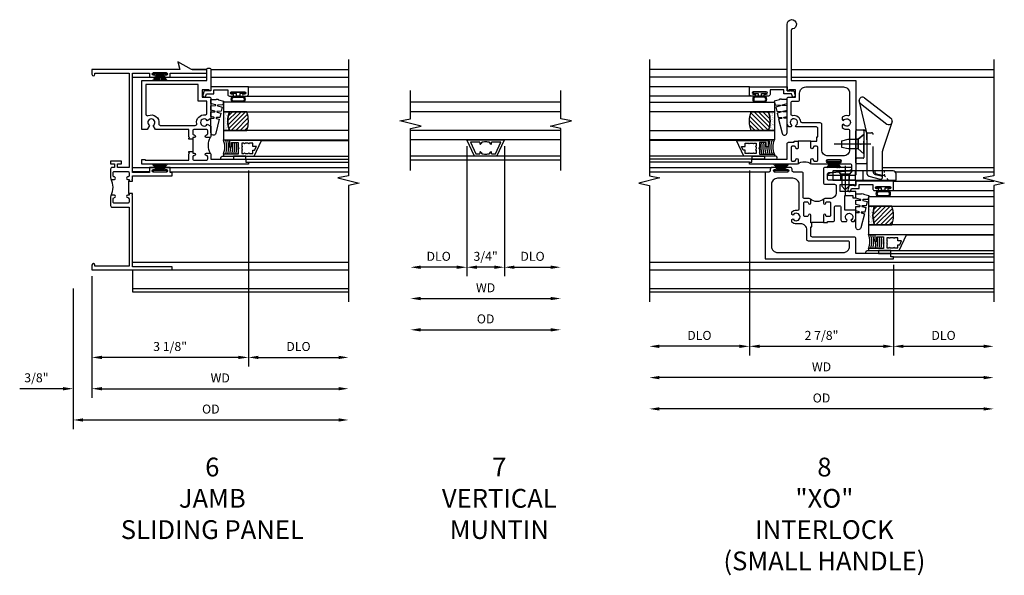
# Model space of a CAD drawing. Units: inches. Extents: x 0 to 89, y 0 to 56.2.
# Drawn here: x 51.8 to 71.5, y 36.8 to 47.9 of the extents above; entities that cross this region are included whole.
import ezdxf

# ---------------------------------------------------------------- set-up
doc = ezdxf.new("R2010")
doc.units = ezdxf.units.IN
doc.header["$MEASUREMENT"] = 0
doc.linetypes.add('CENTER', pattern=[2, 1.25, -0.25, 0.25, -0.25])
doc.linetypes.add('HIDDEN', pattern=[0.375, 0.25, -0.125])
doc.layers.get('0').update_dxf_attribs({"color": 4})
for name, color, linetype in [('CENTER', 1, 'CENTER'), ('DIME', 2, 'Continuous'), ('HIDDEN', 3, 'HIDDEN'), ('POINTS', 7, 'Continuous'), ('TEXT', 3, 'Continuous')]:
    doc.layers.add(name, color=color, linetype=linetype)
doc.styles.get("Standard").update_dxf_attribs({"font": 'arial.ttf'})
doc.dimstyles.new('EXT_OFF-OFF', dxfattribs={"dimscale": 2, "dimtxt": 0.09, "dimasz": 0.1, "dimexe": 0.09, "dimexo": 0.0625, "dimgap": 0.0625, "dimtad": 1, "dimdec": 5, "dimzin": 0, "dimdsep": 46, "dimlunit": 5, "dimtxsty": 'Standard', "dimcen": 0, "dimse1": 1, "dimse2": 1, "dimclrd": 256, "dimadec": 0, "dimazin": 0, "dimtfac": 1, "dimtdec": 5, "dimtofl": 0, "dimtmove": 0, "dimatfit": 0, "dimfxl": 1, "dimfrac": 2, "dimtolj": 1, "dimtzin": 0, "dimarcsym": 0})
doc.dimstyles.new('EXT_ON-OFF', dxfattribs={"dimscale": 2, "dimtxt": 0.125, "dimasz": 0.1, "dimexe": 0.09, "dimexo": 0.063, "dimgap": 0.05, "dimtad": 1, "dimdec": 5, "dimzin": 0, "dimdsep": 46, "dimlunit": 4, "dimtxsty": 'Standard', "dimcen": 0, "dimse2": 1, "dimclrd": 256, "dimadec": 0, "dimazin": 0, "dimtfac": 1, "dimtdec": 5, "dimtofl": 0, "dimtmove": 0, "dimatfit": 3, "dimfxl": 1, "dimfrac": 2, "dimtolj": 1, "dimtzin": 0, "dimarcsym": 0})
doc.dimstyles.new('EXT_ON-ON', dxfattribs={"dimscale": 2, "dimtxt": 0.125, "dimasz": 0.1, "dimexe": 0.09, "dimexo": 0.063, "dimgap": 0.05, "dimtad": 1, "dimdec": 5, "dimzin": 0, "dimdsep": 46, "dimlunit": 4, "dimtxsty": 'Standard', "dimcen": 0, "dimclrd": 256, "dimadec": 0, "dimazin": 0, "dimtfac": 1, "dimtdec": 5, "dimtofl": 0, "dimtmove": 0, "dimatfit": 0, "dimfxl": 1, "dimfrac": 2, "dimtolj": 1, "dimtzin": 0, "dimarcsym": 0})

# ---------------------------------------------------------------- blocks, each defined once
blk = doc.blocks.new('*D84')
at = {"layer": 'DIME', "color": 0, "lineweight": -2, "transparency": 16777216}
blk.add_line((0, -0.125), (0, -2.555), dxfattribs=at)
at = {"layer": 'DIME', "lineweight": -2, "transparency": 16777216}
blk.add_line((0.2, -2.375), (4.925, -2.375), dxfattribs=at)
at = {"layer": 'DIME', "transparency": 16777216}
for points in [[(0.2, -2.342), (0.2, -2.408), (0, -2.375)], [(4.925, -2.342), (4.925, -2.408), (5.125, -2.375)]]:
    blk.add_solid(points, dxfattribs=at)
at = {"layer": 'DIME', "color": 0, "transparency": 16777216, "insert": (2.563, -2.16), "char_height": 0.18, "attachment_point": 5}
blk.add_mtext('\\A1;WD', dxfattribs=at)
blk = doc.blocks.new('*D85')
at = {"layer": 'DIME', "color": 0, "lineweight": -2, "transparency": 16777216}
for p, q in [((3.125, 1.985), (3.125, -1.93)), ((0, -0.125), (0, -1.93))]:
    blk.add_line(p, q, dxfattribs=at)
at = {"layer": 'DIME', "lineweight": -2, "transparency": 16777216}
blk.add_line((2.925, -1.75), (0.2, -1.75), dxfattribs=at)
at = {"layer": 'DIME', "transparency": 16777216}
for points in [[(0.2, -1.717), (0.2, -1.783), (0, -1.75)], [(2.925, -1.717), (2.925, -1.783), (3.125, -1.75)]]:
    blk.add_solid(points, dxfattribs=at)
at = {"layer": 'DIME', "color": 0, "transparency": 16777216, "insert": (1.562, -1.532), "char_height": 0.18, "attachment_point": 5}
blk.add_mtext('\\A1;3 1/8"', dxfattribs=at)
blk = doc.blocks.new('*D86')
at = {"layer": 'DIME', "color": 0, "lineweight": -2, "transparency": 16777216}
blk.add_line((3.125, 1.985), (3.125, -1.93), dxfattribs=at)
at = {"layer": 'DIME', "lineweight": -2, "transparency": 16777216}
blk.add_line((3.325, -1.75), (4.925, -1.75), dxfattribs=at)
at = {"layer": 'DIME', "transparency": 16777216}
for points in [[(3.325, -1.717), (3.325, -1.783), (3.125, -1.75)], [(4.925, -1.717), (4.925, -1.783), (5.125, -1.75)]]:
    blk.add_solid(points, dxfattribs=at)
at = {"layer": 'DIME', "color": 0, "transparency": 16777216, "insert": (4.125, -1.532), "char_height": 0.18, "attachment_point": 5}
blk.add_mtext('\\A1;DLO', dxfattribs=at)
blk = doc.blocks.new('*D87')
at = {"layer": 'DIME', "color": 0, "lineweight": -2, "transparency": 16777216}
for p, q in [((0, -0.125), (0, -2.555)), ((-0.375, -0.375), (-0.375, -2.555))]:
    blk.add_line(p, q, dxfattribs=at)
at = {"layer": 'DIME', "lineweight": -2, "transparency": 16777216}
for p, q in [((-0.575, -2.375), (-1.441, -2.375)), ((0.2, -2.375), (0.4, -2.375))]:
    blk.add_line(p, q, dxfattribs=at)
at = {"layer": 'DIME', "transparency": 16777216}
for points in [[(-0.575, -2.342), (-0.575, -2.408), (-0.375, -2.375)], [(0.2, -2.342), (0.2, -2.408), (0, -2.375)]]:
    blk.add_solid(points, dxfattribs=at)
at = {"layer": 'DIME', "color": 0, "transparency": 16777216, "insert": (-1.108, -2.157), "char_height": 0.18, "attachment_point": 5}
blk.add_mtext('\\A1;3/8"', dxfattribs=at)
blk = doc.blocks.new('*D88')
at = {"layer": 'DIME', "color": 0, "lineweight": -2, "transparency": 16777216}
blk.add_line((-0.375, -0.375), (-0.375, -3.18), dxfattribs=at)
at = {"layer": 'DIME', "lineweight": -2, "transparency": 16777216}
blk.add_line((-0.175, -3), (4.925, -3), dxfattribs=at)
at = {"layer": 'DIME', "transparency": 16777216}
for points in [[(-0.175, -2.967), (-0.175, -3.033), (-0.375, -3)], [(4.925, -2.967), (4.925, -3.033), (5.125, -3)]]:
    blk.add_solid(points, dxfattribs=at)
at = {"layer": 'DIME', "color": 0, "transparency": 16777216, "insert": (2.375, -2.782), "char_height": 0.18, "attachment_point": 5}
blk.add_mtext('\\A1;OD', dxfattribs=at)
blk = doc.blocks.new('B127098M')
at = {"layer": 'DIME', "color": 0}
for p, q in [((0, 0.136), (0, -0.136)), ((0.029, 0.136), (0, 0.136)), ((0.029, 0.136), (0.029, -0.136)), ((0.029, 0.052), (0.157, 0.131)), ((0.029, 0.048), (0.157, 0.117)), ((0.029, 0.043), (0.157, 0.103)), ((0.029, 0.036), (0.157, 0.088)), ((0.029, 0.03), (0.157, 0.075)), ((0.029, 0.027), (0.157, 0.061)), ((0.029, 0.023), (0.157, 0.045)), ((0.029, 0.016), (0.157, 0.03)), ((0.029, 0.011), (0.157, 0.018)), ((0.029, -0.136), (0, -0.136)), ((0.029, -0.036), (0.157, -0.084)), ((0.029, -0.011), (0.157, -0.015)), ((0.029, -0.016), (0.157, -0.027)), ((0.029, -0.023), (0.157, -0.042)), ((0.029, -0.027), (0.157, -0.058)), ((0.029, -0.031), (0.157, -0.072)), ((0.029, -0.043), (0.157, -0.099)), ((0.029, -0.048), (0.157, -0.113)), ((0.029, -0.052), (0.157, -0.127))]:
    blk.add_line(p, q, dxfattribs=at)
at = {"layer": 'DIME', "color": 0, "const_width": 0.01}
for points in [[(0.157, 0.158), (0.029, 0.052)], [(0.029, 0), (0.157, 0)], [(0.157, -0.158), (0.029, -0.052)]]:
    blk.add_lwpolyline(points, dxfattribs=at)
blk = doc.blocks.new('*D89')
at = {"layer": 'DIME', "color": 0, "lineweight": -2, "transparency": 16777216}
blk.add_line((3.125, 0.097), (3.125, -1.93), dxfattribs=at)
at = {"layer": 'DIME', "lineweight": -2, "transparency": 16777216}
blk.add_line((3.325, -1.75), (4.925, -1.75), dxfattribs=at)
at = {"layer": 'DIME', "transparency": 16777216}
for points in [[(3.325, -1.717), (3.325, -1.783), (3.125, -1.75)], [(4.925, -1.717), (4.925, -1.783), (5.125, -1.75)]]:
    blk.add_solid(points, dxfattribs=at)
at = {"layer": 'DIME', "color": 0, "transparency": 16777216, "insert": (4.125, -1.532), "char_height": 0.18, "attachment_point": 5}
blk.add_mtext('\\A1;DLO', dxfattribs=at)
blk = doc.blocks.new('*D90')
at = {"layer": 'DIME', "color": 0, "lineweight": -2, "transparency": 16777216}
blk.add_line((-0.375, -0.375), (-0.375, -3.18), dxfattribs=at)
at = {"layer": 'DIME', "lineweight": -2, "transparency": 16777216}
blk.add_line((-0.175, -3), (4.925, -3), dxfattribs=at)
at = {"layer": 'DIME', "transparency": 16777216}
for points in [[(-0.175, -2.967), (-0.175, -3.033), (-0.375, -3)], [(4.925, -2.967), (4.925, -3.033), (5.125, -3)]]:
    blk.add_solid(points, dxfattribs=at)
at = {"layer": 'DIME', "color": 0, "transparency": 16777216, "insert": (2.375, -2.782), "char_height": 0.18, "attachment_point": 5}
blk.add_mtext('\\A1;OD', dxfattribs=at)
blk = doc.blocks.new('*D91')
at = {"layer": 'DIME', "color": 0, "lineweight": -2, "transparency": 16777216}
blk.add_line((0, -0.125), (0, -2.555), dxfattribs=at)
at = {"layer": 'DIME', "lineweight": -2, "transparency": 16777216}
blk.add_line((0.2, -2.375), (4.925, -2.375), dxfattribs=at)
at = {"layer": 'DIME', "transparency": 16777216}
for points in [[(0.2, -2.342), (0.2, -2.408), (0, -2.375)], [(4.925, -2.342), (4.925, -2.408), (5.125, -2.375)]]:
    blk.add_solid(points, dxfattribs=at)
at = {"layer": 'DIME', "color": 0, "transparency": 16777216, "insert": (2.562, -2.16), "char_height": 0.18, "attachment_point": 5}
blk.add_mtext('\\A1;WD', dxfattribs=at)
blk = doc.blocks.new('B345352')
for points in [[(-0.358, -0.931), (-0.358, -0.962), (-0.438, -0.962), (-0.438, -0.946), (-0.423, -0.931), (-0.438, -0.916), (-0.438, -0.771), (-1.106, -0.771), (-1.152, -0.692, 3.732051), (-1.223, -0.692), (-1.268, -0.771), (-1.375, -0.771), (-1.375, 0.204), (-0.08, 0.204), (-0.08, 0.423, -0.414214), (-0.049, 0.454), (-0.031, 0.454, -0.414214), (0, 0.423), (0, 0), (-0.035, 0), (-0.035, 0.02), (-0.17, 0.02), (-0.17, -0.125), (-0.031, -0.125, -0.414214), (0, -0.156), (0, -0.554), (-0.072, -0.596, 3.732051), (-0.072, -0.667), (0, -0.708), (0, -0.9, -0.414214), (-0.031, -0.931), (-0.087, -0.931, -1), (-0.087, -0.881, 0.414214), (-0.062, -0.856), (-0.062, -0.796, 0.414214), (-0.087, -0.771), (-0.333, -0.771, 0.414214), (-0.358, -0.796), (-0.358, -0.856, 0.414214), (-0.333, -0.881, -1), (-0.333, -0.931)], [(-0.08, -0.205), (-0.25, -0.205), (-0.25, 0.124), (-1.295, 0.124), (-1.295, -0.468, 0.551615), (-1.252, -0.495, -0.607219), (-1.038, -0.656, 0.463869), (-1.009, -0.691), (-0.311, -0.691, 0.463869), (-0.282, -0.656, -0.503172), (-0.114, -0.481, 0.452045), (-0.08, -0.451)], [(-0.087, -0.771), (-0.333, -0.771, 0.414214), (-0.358, -0.796), (-0.358, -0.856, 0.414214), (-0.333, -0.881, -1), (-0.333, -0.931), (-0.358, -0.931), (-0.358, -1.243), (-0.333, -1.243, -1), (-0.333, -1.293, 0.414214), (-0.358, -1.318), (-0.358, -1.36, 0.414214), (-0.333, -1.385), (-0.087, -1.385, 0.414214), (-0.062, -1.36), (-0.062, -1.318, 0.414214), (-0.087, -1.293, -1), (-0.087, -1.243), (-0.031, -1.243, -0.198912), (-0.009, -1.252, -0.247882), (-0.009, -0.922, -0.198912), (-0.031, -0.931), (-0.087, -0.931, -1), (-0.087, -0.881, 0.414214), (-0.062, -0.856), (-0.062, -0.796, 0.414214), (-0.087, -0.771)], [(-0.358, -1.212), (-0.358, -1.243), (-0.333, -1.243, -1), (-0.333, -1.293, 0.414214), (-0.358, -1.318), (-0.358, -1.36, 0.414214), (-0.333, -1.385), (-0.087, -1.385, 0.414214), (-0.062, -1.36), (-0.062, -1.318, 0.414214), (-0.087, -1.293, -1), (-0.087, -1.243), (-0.031, -1.243, -0.414214), (0, -1.274), (0, -1.363), (0.7, -1.363), (0.7, -1.425), (0.75, -1.425), (0.75, -1.465), (-1.375, -1.465), (-1.375, -1.372), (-1.313, -1.372), (-1.313, -1.385), (-0.438, -1.385), (-0.438, -1.258), (-0.423, -1.243), (-0.438, -1.228), (-0.438, -1.212)]]:
    blk.add_lwpolyline(points, format="xyb", close=True)
blk = doc.blocks.new('B245265')
for points in [[(0.742, 1.773), (0.812, 1.773), (0.812, 1.789), (0.797, 1.804), (0.812, 1.819), (0.812, 1.876), (1.602, 1.876), (1.602, 1.946), (1.562, 1.946), (1.562, 2.043), (1.467, 2.043, 1), (1.467, 2.003), (1.487, 2.003, -1), (1.487, 1.953), (1.227, 1.953, -1), (1.227, 2.003), (1.247, 2.003, 1), (1.247, 2.043), (1.152, 2.043), (1.152, 1.946), (0.812, 1.946), (0.812, 3.93), (1.152, 3.93), (1.152, 3.845), (1.247, 3.845, 1), (1.247, 3.885), (1.227, 3.885, -1), (1.227, 3.935), (1.487, 3.935, -1), (1.487, 3.885), (1.467, 3.885, 1), (1.467, 3.845), (1.562, 3.845), (1.562, 3.93), (2.295, 3.93), (2.295, 4), (1.986, 4), (1.715, 4.156), (1.757, 4), (0, 4), (0, 3.906, 1), (0.062, 3.906), (0.062, 3.93), (0.742, 3.93), (0.742, 2.044), (0.514, 2.044), (0.514, 2.119), (0.592, 2.119), (0.592, 2.169), (0.374, 2.169), (0.374, 2.119), (0.452, 2.119), (0.452, 2.044), (0.405, 2.044, 0.414214), (0.374, 2.013), (0.374, 1.835, 0.414214), (0.405, 1.804), (0.449, 1.804, 1), (0.449, 1.854, -0.414214), (0.424, 1.879), (0.424, 1.939, -0.414214), (0.449, 1.964), (0.717, 1.964, -0.414214), (0.742, 1.939), (0.742, 1.879, -0.414214), (0.717, 1.854, 1), (0.717, 1.804), (0.742, 1.804)], [(0.383, 1.483, 0.247882), (0.383, 1.813, 0.198912), (0.405, 1.804), (0.449, 1.804, 1), (0.449, 1.854, -0.414214), (0.424, 1.879), (0.424, 1.939, -0.414214), (0.449, 1.964), (0.717, 1.964, -0.414214), (0.742, 1.939), (0.742, 1.879, -0.414214), (0.717, 1.854, 1), (0.717, 1.804), (0.742, 1.804), (0.742, 1.773), (0.732, 1.773), (0.732, 1.523), (0.742, 1.523), (0.742, 1.492), (0.717, 1.492, 1), (0.717, 1.442, -0.414214), (0.742, 1.417), (0.742, 1.357, -0.414214), (0.717, 1.332), (0.449, 1.332, -0.414214), (0.424, 1.357), (0.424, 1.417, -0.414214), (0.449, 1.442, 1), (0.449, 1.492), (0.405, 1.492, 0.198912)], [(0.742, 1.523), (0.742, 1.492), (0.717, 1.492, 1), (0.717, 1.442, -0.414214), (0.742, 1.417), (0.742, 1.357, -0.414214), (0.717, 1.332), (0.449, 1.332, -0.414214), (0.424, 1.357), (0.424, 1.417, -0.414214), (0.449, 1.442, 1), (0.449, 1.492), (0.405, 1.492, 0.414214), (0.374, 1.461), (0.374, 1.283, 0.414214), (0.405, 1.252), (0.742, 1.252), (0.742, 0.07), (0.062, 0.07), (0.062, 0.094, 1), (0, 0.094), (0, 0), (1.602, 0), (1.602, 0.062), (0.812, 0.062), (0.812, 1.477), (0.797, 1.492), (0.812, 1.507), (0.812, 1.523)]]:
    blk.add_lwpolyline(points, format="xyb", close=True)
blk = doc.blocks.new('B127099M2')
blk.add_lwpolyline([(0.032, 0.102, -0.373885), (0.041, 0.096), (0.068, -0.006), (0.147, 0.013), (0.149, 0.109, -0.869287), (0.165, 0.111), (0.188, 0.023), (0.272, 0.043), (0.274, 0.124, -0.869287), (0.29, 0.126), (0.309, 0.052), (0.397, 0.073), (0.399, 0.139, -0.869287), (0.414, 0.14), (0.43, 0.081), (0.711, 0.149, 0.888037), (0.699, 0.25), (0.41, 0.25), (0.409, 0.189, -0.869287), (0.393, 0.187), (0.376, 0.25), (0.286, 0.25), (0.284, 0.174, -0.869287), (0.268, 0.172), (0.248, 0.25), (0.161, 0.25), (0.159, 0.159, -0.869287), (0.144, 0.157), (0.119, 0.25), (0.037, 0.25), (0.035, 0.144, -0.373885), (0.028, 0.137)], format="xyb", close=True)
blk = doc.blocks.new('B345108')
blk.add_lwpolyline([(0, -0.06), (0.01, -0.07), (0, -0.08), (0, -0.136), (-0.086, -0.159, -1), (-0.102, -0.099), (-0.062, -0.088), (-0.062, 0.062), (0.02, 0.062), (0.02, 0.34), (-0.074, 0.34, -0.414214), (-0.104, 0.37), (-0.104, 0.437, -1), (-0.069, 0.437), (-0.069, 0.415, 1), (-0.019, 0.415), (-0.019, 0.675, 1), (-0.069, 0.675), (-0.069, 0.652, -1), (-0.104, 0.652), (-0.104, 0.72, -0.414214), (-0.074, 0.75), (0.082, 0.75), (0.082, 0), (0, 0)], format="xyb", close=True)
blk = doc.blocks.new('B127077M3')
for points in [[(-0.085, 0.079, 1), (-0.21, 0.079), (-0.21, -0.078, 1), (-0.085, -0.078)], [(-0.105, 0.079, 1), (-0.19, 0.079), (-0.19, -0.078, 1), (-0.105, -0.078)], [(-0.085, -0.035), (-0.035, -0.035), (-0.035, -0.12, 1), (-0.005, -0.12), (-0.005, 0.12, 1), (-0.035, 0.12), (-0.035, 0.035), (-0.085, 0.035)]]:
    blk.add_lwpolyline(points, format="xyb", close=True)
blk = doc.blocks.new('B127186 8400M2')
blk.add_lwpolyline([(0, 0), (0.06, 0), (0.06, -0.25), (0, -0.25)], close=True)
blk.add_arc((0.02, -0.461), 0.0414, 240.6761, 16.0749)
blk = doc.blocks.new('B735016')
at = {"linetype": 'Continuous'}
blk.add_lwpolyline([(0.187, 0.165), (0.272, 0.165), (0.272, 0.298), (0.171, 0.298), (0.156, 0.313), (0.141, 0.298), (0.04, 0.298), (0.04, 0), (0, 0), (0, 0.615), (0.312, 0.76), (0.312, 0.125), (0.187, 0.125)], close=True, dxfattribs=at)
blk.add_lwpolyline([(0.055, 0.588), (0.117, 0.588), (0.117, 0.625), (0.195, 0.662), (0.195, 0.588), (0.257, 0.588), (0.257, 0.521), (0.245, 0.509), (0.257, 0.497), (0.257, 0.435), (0.245, 0.423), (0.257, 0.411), (0.257, 0.368), (0.2, 0.368, 1), (0.18, 0.368), (0.138, 0.368, 1), (0.118, 0.368), (0.055, 0.368), (0.055, 0.411), (0.067, 0.423), (0.055, 0.435), (0.055, 0.497), (0.067, 0.509), (0.055, 0.521)], format="xyb", close=True, dxfattribs=at)
blk = doc.blocks.new('GT245509')
h = blk.add_hatch()
h.set_pattern_fill('AR-SAND', color=256, scale=0.03, style=0)
h.set_pattern_definition([(322.5, (-19.74987, -0.66139), (-0.0018898, -0.05780471), [0, -0.0456, 0, -0.051, 0, -0.04875]), (352.5, (-19.74987, -0.66139), (0.0530933, -0.08466438), [0, -0.0246, 0, -0.0411, 0, -0.01575]), (32.5, (-19.78677, -0.66139), (0.09342426, -0.00016977), [0, -0.015, 0, -0.054, 0, -0.0705]), (42.5, (-19.78677, -0.66139), (0.0901838, -0.02633027), [0, -0.0075, 0, -0.0354, 0, -0.0405])])
edge = h.paths.add_edge_path()
edge.add_line((-0.416, -0.37), (-0.416, -0.25))
edge.add_line((-0.416, -0.25), (-0.791, -0.25))
edge.add_line((-0.791, -0.25), (-0.791, -0.37))
edge.add_arc((-0.604, -0.941), 0.601, 71.8194, 108.1806, ccw=False)
h = blk.add_hatch()
h.set_pattern_fill('ANSI31', color=256, scale=0.5, style=0)
h.set_pattern_definition([(315, (-23.4708, -0.754585), (-0.04419417, -0.04419417), [])])
edge = h.paths.add_edge_path()
edge.add_line((-0.791, -0.37), (-0.791, -0.72))
edge.add_arc((-0.604, -0.149), 0.601, 251.8194, 288.1806)
edge.add_line((-0.416, -0.72), (-0.416, -0.37))
edge.add_arc((-0.604, -0.941), 0.601, 71.8194, 108.1806)
for p, q in [((-1.425, -0.75), (-1.425, -2.75)), ((-1.363, -0.7), (-1.363, -2.75)), ((-0.104, -0.72), (-0.104, -2.751)), ((0.082, -0.75), (0.082, -2.75)), ((-1.303, -0.865), (-1.303, -2.75)), ((-0.991, -1.01), (-0.991, -2.75))]:
    blk.add_line(p, q)
for points in [[(-0.791, -2.75), (-0.791, -0.25), (-0.979, -0.25), (-0.979, -2.75)], [(-0.229, -2.75), (-0.229, -0.25), (-0.416, -0.25), (-0.416, -2.75)]]:
    blk.add_lwpolyline(points)
for points in [[(-0.416, -0.37), (-0.416, -0.25), (-0.791, -0.25), (-0.791, -0.37, -0.16)], [(-0.791, -0.37), (-0.791, -0.72, 0.16), (-0.416, -0.72), (-0.416, -0.37, 0.16)]]:
    blk.add_lwpolyline(points, format="xyb", close=True)
at = {"const_width": 0.0121}
blk.add_lwpolyline([(-0.985, -1.01), (-0.985, -0.51)], dxfattribs=at)
at = {"layer": 'TEXT'}
for centre, radius, start, end in [((-1.121, 0.083), 0.362, 246.8784, 293.1216), ((-1.121, 0.084), 0.403, 249.3155, 290.6845), ((-1.121, 0.084), 0.443, 251.2784, 288.7216), ((-1.122, 0.079), 0.478, 252.8004, 270.7095), ((-1.122, 0.079), 0.518, 254.1641, 280.1022), ((-1.122, 0.079), 0.558, 255.3251, 279.3718), ((-1.122, 0.079), 0.598, 256.3259, 278.7402), ((-1.122, 0.079), 0.638, 257.1978, 259.3005), ((-1.122, 0.079), 0.638, 267.3008, 268.097)]:
    blk.add_arc(centre, radius, start, end, dxfattribs=at)
at = {"xscale": -1, "rotation": 180}
for name, p in [('B345108', (0, 0)), ('B127186 8400M2', (-1.363, -0.7)), ('B735016', (-1.303, -0.25)), ('B127077M3', (-0.019, -0.545))]:
    blk.add_blockref(name, p, dxfattribs=at)
at = {"xscale": -1}
blk.add_blockref('B127099M2', (-0.135, -0.25), dxfattribs=at)
blk = doc.blocks.new('*D111')
at = {"layer": 'DIME', "lineweight": -2, "transparency": 16777216}
blk.add_line((3.456, -2.375), (-3.019, -2.375), dxfattribs=at)
at = {"layer": 'DIME', "transparency": 16777216}
for points in [[(-3.019, -2.342), (-3.019, -2.408), (-3.219, -2.375)], [(3.456, -2.342), (3.456, -2.408), (3.656, -2.375)]]:
    blk.add_solid(points, dxfattribs=at)
at = {"layer": 'DIME', "color": 0, "transparency": 16777216, "insert": (0.219, -2.16), "char_height": 0.18, "attachment_point": 5}
blk.add_mtext('\\A1;WD', dxfattribs=at)
blk = doc.blocks.new('*D112')
at = {"layer": 'DIME', "color": 0, "lineweight": -2, "transparency": 16777216}
for p, q in [((-1.219, 1.763), (-1.219, -1.93)), ((1.656, -0.125), (1.656, -1.93))]:
    blk.add_line(p, q, dxfattribs=at)
at = {"layer": 'DIME', "lineweight": -2, "transparency": 16777216}
blk.add_line((-1.019, -1.75), (1.456, -1.75), dxfattribs=at)
at = {"layer": 'DIME', "transparency": 16777216}
for points in [[(-1.019, -1.717), (-1.019, -1.783), (-1.219, -1.75)], [(1.456, -1.717), (1.456, -1.783), (1.656, -1.75)]]:
    blk.add_solid(points, dxfattribs=at)
at = {"layer": 'DIME', "color": 0, "transparency": 16777216, "insert": (0.219, -1.532), "char_height": 0.18, "attachment_point": 5}
blk.add_mtext('\\A1;2 7/8"', dxfattribs=at)
blk = doc.blocks.new('*D113')
at = {"layer": 'DIME', "color": 0, "lineweight": -2, "transparency": 16777216}
blk.add_line((-1.219, 1.763), (-1.219, -1.93), dxfattribs=at)
at = {"layer": 'DIME', "lineweight": -2, "transparency": 16777216}
blk.add_line((-1.419, -1.75), (-3.019, -1.75), dxfattribs=at)
at = {"layer": 'DIME', "transparency": 16777216}
for points in [[(-3.019, -1.717), (-3.019, -1.783), (-3.219, -1.75)], [(-1.419, -1.717), (-1.419, -1.783), (-1.219, -1.75)]]:
    blk.add_solid(points, dxfattribs=at)
at = {"layer": 'DIME', "color": 0, "transparency": 16777216, "insert": (-2.219, -1.532), "char_height": 0.18, "attachment_point": 5}
blk.add_mtext('\\A1;DLO', dxfattribs=at)
blk = doc.blocks.new('*D114')
at = {"layer": 'DIME', "lineweight": -2, "transparency": 16777216}
blk.add_line((3.456, -3), (-3.019, -3), dxfattribs=at)
at = {"layer": 'DIME', "transparency": 16777216}
for points in [[(-3.019, -2.967), (-3.019, -3.033), (-3.219, -3)], [(3.456, -2.967), (3.456, -3.033), (3.656, -3)]]:
    blk.add_solid(points, dxfattribs=at)
at = {"layer": 'DIME', "color": 0, "transparency": 16777216, "insert": (0.219, -2.782), "char_height": 0.18, "attachment_point": 5}
blk.add_mtext('\\A1;OD', dxfattribs=at)
blk = doc.blocks.new('*D115')
at = {"layer": 'DIME', "color": 0, "lineweight": -2, "transparency": 16777216}
blk.add_line((1.656, -0.125), (1.656, -1.93), dxfattribs=at)
at = {"layer": 'DIME', "lineweight": -2, "transparency": 16777216}
blk.add_line((1.856, -1.75), (3.456, -1.75), dxfattribs=at)
at = {"layer": 'DIME', "transparency": 16777216}
for points in [[(1.856, -1.717), (1.856, -1.783), (1.656, -1.75)], [(3.456, -1.717), (3.456, -1.783), (3.656, -1.75)]]:
    blk.add_solid(points, dxfattribs=at)
at = {"layer": 'DIME', "color": 0, "transparency": 16777216, "insert": (2.656, -1.532), "char_height": 0.18, "attachment_point": 5}
blk.add_mtext('\\A1;DLO', dxfattribs=at)
blk = doc.blocks.new('B345357')
for points in [[(0.634, 0.026), (0.714, 0.026), (0.714, 0.006), (0.867, 0.006, -1), (0.867, -0.044, 0.414214), (0.842, -0.069), (0.842, -0.111, 0.414214), (0.867, -0.136), (1.113, -0.136, 0.414214), (1.138, -0.111), (1.138, -0.069, 0.414214), (1.113, -0.044, -1), (1.113, 0.006), (1.169, 0.006, -0.414214), (1.2, -0.025), (1.2, -0.116, 0.414214), (1.231, -0.147), (1.701, -0.147, -0.414214), (1.732, -0.178), (1.732, -0.338, 0.414214), (1.763, -0.369), (1.791, -0.369, -0.414214), (1.822, -0.4), (1.822, -0.477, -1), (1.782, -0.477), (1.782, -0.457, 1), (1.732, -0.457), (1.732, -0.717, 1), (1.782, -0.717), (1.782, -0.697, -1), (1.822, -0.697), (1.822, -0.774, -0.414214), (1.791, -0.805), (1.763, -0.805, 0.414214), (1.732, -0.836), (1.732, -0.876, -0.414214), (1.701, -0.907), (0, -0.907), (0, 1.656), (0.04, 1.656), (0.04, 1.606), (0.102, 1.606), (0.102, 0.906), (0.401, 0.906, -0.414214), (0.432, 0.876), (0.432, 0.037, 0.414214), (0.463, 0.006), (0.634, 0.006)], [(0.724, 0.256), (0.724, 0.336), (0.744, 0.336), (0.744, 0.447, -0.414214), (0.775, 0.478), (1.026, 0.478, 0.414214), (1.057, 0.509), (1.057, 0.578, 0.414214), (1.026, 0.608), (0.775, 0.608, -0.414214), (0.744, 0.639), (0.744, 0.718), (0.77, 0.733, 3.732051), (0.77, 0.807), (0.744, 0.822), (0.744, 0.873, -0.181954), (0.834, 0.906), (0.973, 0.906), (0.973, 0.688), (1.26, 0.688), (1.26, 0.844), (1.216, 0.844), (1.216, 0.906), (1.34, 0.906), (1.34, 0.593), (1.485, 0.593), (1.485, 0.871), (1.465, 0.871), (1.465, 0.906), (1.567, 0.906), (1.567, 0.37, 0.414214), (1.598, 0.339), (1.691, 0.339, 0.385859), (1.722, 0.367), (1.763, 0.779), (1.784, 0.816, -0.767327), (1.822, 0.806), (1.822, 0.29, -0.414214), (1.791, 0.259), (1.518, 0.259, -0.414214), (1.487, 0.29), (1.487, 0.481, 0.414214), (1.456, 0.512), (1.325, 0.512, 0.414214), (1.2, 0.387), (1.2, 0.287, -0.414214), (1.169, 0.256), (1.113, 0.256, -1), (1.113, 0.306, 0.414214), (1.138, 0.331), (1.138, 0.373, 0.414214), (1.113, 0.398), (0.867, 0.398, 0.414214), (0.842, 0.373), (0.842, 0.331, 0.414214), (0.867, 0.306, -1), (0.867, 0.256)], [(0.321, 0.781, -0.414214), (0.352, 0.75), (0.352, -0.043, 0.414214), (0.383, -0.074), (0.573, -0.074, -0.414214), (0.698, -0.199), (0.698, -0.284, 0.181954), (0.731, -0.374), (0.782, -0.374), (0.797, -0.348, -3.732051), (0.871, -0.348), (0.886, -0.374), (0.937, -0.374, 0.181954), (0.97, -0.284), (0.97, -0.258, -0.389824), (0.999, -0.227), (1.482, -0.227, -0.414214), (1.606, -0.352), (1.606, -0.657, -0.414214), (1.482, -0.782), (0.25, -0.782, -0.414214), (0.125, -0.657), (0.125, 0.657, -0.414214), (0.25, 0.781)]]:
    blk.add_lwpolyline(points, format="xyb", close=True)
blk.add_lwpolyline([(0.724, 0.256), (0.724, 0.026), (0.714, 0.026)])
blk.add_lwpolyline([(1.191, 0.265, 0.36017), (1.191, -0.003)], format="xyb")
blk = doc.blocks.new('B345360')
for points in [[(-0.126, 2.346), (-0.126, 2.437), (-0.146, 2.437), (-0.146, 2.602, -0.414214), (-0.116, 2.632), (0.284, 2.632), (0.298, 2.657, -3.732442), (0.371, 2.66), (0.387, 2.632), (0.435, 2.632, 0.181959), (0.469, 2.722), (0.469, 3.197, 0.414214), (0.438, 3.228), (0.298, 3.228), (0.298, 3.373), (0.434, 3.373), (0.434, 3.353), (0.469, 3.353), (0.469, 4.682, 2.185534), (0.362, 4.59, -0.372162), (0.389, 4.559), (0.389, 3.557), (-0.906, 3.557), (-0.906, 1.69, 0.414214), (-0.876, 1.66), (-0.359, 1.66, 0.767327), (-0.349, 1.697), (-0.386, 1.718), (-0.799, 1.759, -0.385859), (-0.827, 1.79), (-0.827, 1.857, -0.414214), (-0.795, 1.888), (-0.653, 1.888), (-0.573, 1.888, 1), (-0.573, 1.923), (-0.596, 1.923, -1), (-0.596, 1.973), (-0.336, 1.973, -1), (-0.336, 1.923), (-0.359, 1.923, 1), (-0.359, 1.888), (-0.035, 1.888, 0.414214), (-0.004, 1.919), (-0.004, 1.975, 1), (-0.054, 1.975, -0.414214), (-0.079, 1.95), (-0.121, 1.95, -0.414214), (-0.146, 1.975), (-0.146, 2.221, -0.414214), (-0.121, 2.246), (-0.079, 2.246, -0.414214), (-0.054, 2.221, 1), (-0.004, 2.221), (-0.004, 2.346)], [(-0.195, 2.712), (0.166, 2.712, 0.37787), (0.197, 2.739, -0.422196), (0.353, 2.857, 0.45972), (0.389, 2.888), (0.389, 3.117, 0.414214), (0.358, 3.148), (0.249, 3.148, -0.414214), (0.219, 3.178), (0.219, 3.307, 0.414214), (0.094, 3.432), (-0.656, 3.432, 0.414214), (-0.781, 3.307), (-0.781, 2.886, 0.467139), (-0.746, 2.856, -0.227683), (-0.632, 2.825), (-0.632, 2.774), (-0.658, 2.759, 3.736441), (-0.658, 2.685), (-0.632, 2.67), (-0.632, 2.619, -0.228504), (-0.746, 2.588, 0.46756), (-0.781, 2.558), (-0.781, 2.178, 0.414214), (-0.656, 2.053), (-0.351, 2.053, 0.414214), (-0.225, 2.179), (-0.225, 2.682, -0.414214)], [(0.246, 2.346), (0.246, 2.221, 1.078636), (0.296, 2.221, -0.414214), (0.322, 2.246), (0.364, 2.246, -0.414214), (0.389, 2.221), (0.389, 1.975, -0.414214), (0.364, 1.95), (0.322, 1.95, -0.442556), (0.296, 1.978, 0.94433), (0.246, 1.975), (0.246, 1.919, 0.414214), (0.278, 1.888), (1.219, 1.888), (1.219, 1.928), (1.169, 1.928), (1.169, 1.99), (0.469, 1.99), (0.469, 2.295, 0.414214), (0.438, 2.326), (0.327, 2.326), (0.327, 2.346)]]:
    blk.add_lwpolyline(points, format="xyb", close=True)
blk.add_lwpolyline([(-0.004, 2.346), (0.246, 2.346)])
blk.add_lwpolyline([(0.256, 1.897, 0.305194), (-0.013, 1.897)], format="xyb")
blk = doc.blocks.new('B245400')
blk.add_lwpolyline([(0.01, 0.0935, 0.414214), (0, 0.0835), (0, 0), (0.633, 0), (0.633, 0.0635, 0.414214), (0.603, 0.0935)], format="xyb", close=True)
at = {"layer": 'HIDDEN'}
for p, q in [((0.0827, 0.0619), (0.0553, 0.0935)), ((0.0827, 0), (0.0827, 0.0619)), ((0.1673, 0.0619), (0.0827, 0.0619)), ((0.1947, 0.0935), (0.1673, 0.0619)), ((0.1673, 0), (0.1673, 0.0619)), ((0.227, 0), (0.227, 0.0935)), ((0.305, 0), (0.305, 0.0935)), ((0.422, 0.0935), (0.422, 0.0797)), ((0.4335, 0.0651), (0.5127, 0.0464)), ((0.5156, 0.0765), (0.5156, 0.0935)), ((0.5156, 0.0532), (0.5156, 0.0599)), ((0.5209, 0.0413), (0.5273, 0.0333)), ((0.5402, 0.0175), (0.5498, 0.0056))]:
    blk.add_line(p, q, dxfattribs=at)
for centre, start, end in [((0.437, 0.0797), 180, 256.71499), ((0.5093, 0.0318), 38.92385, 76.71499), ((0.5306, 0.0532), 180, 218.92385), ((0.5614, 0.015), 218.92385, 270)]:
    blk.add_arc(centre, 0.015, start, end, dxfattribs=at)
blk = doc.blocks.new('B245460')
for p, q in [((0.3415, 0.4737), (0.263, 0.7956)), ((0.3183, 0.8246), (0.5808, 0.62)), ((0.2782, 0.7666), (0.5407, 0.562)), ((0.499, 0.3001), (0.596, 0.591)), ((0.232, 0.174), (0.232, 0.4953)), ((0.2395, 0.5028), (0.3025, 0.5028)), ((0.31, 0.4953), (0.31, 0.2278)), ((0.3415, 0.404), (0.3416, 0.4737)), ((0.3415, 0.4687), (0.3415, 0.0935)), ((0.3025, 0.2203), (0.2395, 0.2203)), ((0.4975, 0.0935), (0.4975, 0.2906)), ((0.2395, 0.1665), (0.334, 0.1665))]:
    blk.add_line(p, q)
for centre, radius, start, end in [((0.2982, 0.7956), 0.0352, 55.3663, 235.3663), ((0.5607, 0.591), 0.0352, 235.3663, 55.3663), ((0.2395, 0.4953), 0.0075, 90, 180), ((0.3025, 0.4953), 0.0075, 0, 90), ((0.3023, 0.4632), 0.0396, 8.12853, 89.70788), ((0.5275, 0.2906), 0.03, 161.56592, 180), ((0.2395, 0.2278), 0.0075, 180, 270), ((0.3025, 0.2278), 0.0075, 0, 0), ((0.3025, 0.2278), 0.0075, 270, 360), ((0.2395, 0.174), 0.0075, 180, 270), ((0.334, 0.174), 0.0075, 270, 0)]:
    blk.add_arc(centre, radius, start, end)
at = {"layer": 'HIDDEN'}
for p, q in [((0.2539, 0.409), (0.232, 0.409)), ((0.2539, 0.409), (0.31, 0.4577)), ((0.2539, 0.314), (0.2539, 0.409)), ((0.3416, 0.4737), (0.3886, 0.4737)), ((0.4036, 0.0868), (0.4036, 0.4587)), ((0.2539, 0.314), (0.232, 0.314)), ((0.2539, 0.314), (0.31, 0.2653)), ((0.3415, 0.0935), (0.3415, 0.0702)), ((0.3616, 0.0419), (0.4755, 0.0114)), ((0.4273, 0.0574), (0.4837, 0.0454)), ((0.4975, 0.0283), (0.4975, 0.0935))]:
    blk.add_line(p, q, dxfattribs=at)
for centre, radius, start, end in [((0.3886, 0.4587), 0.015, 0, 90), ((0.3715, 0.0702), 0.03, 180, 250.74136), ((0.4336, 0.0868), 0.03, 180, 257.98247), ((0.48, 0.0283), 0.0175, 255.04916, 77.98247)]:
    blk.add_arc(centre, radius, start, end, dxfattribs=at)
at = {"layer": 'POINTS'}
blk.add_point((0.2825, 0.3615), dxfattribs=at)
blk = doc.blocks.new('B128459')
at = {"layer": 'CENTER'}
blk.add_line((0.0516, 0), (-0.2374, 0), dxfattribs=at)
at = {"layer": 'HIDDEN'}
for p, q in [((-0.1875, 0), (-0.153, 0.0345)), ((-0.0406, 0.0345), (-0.153, 0.0345)), ((0, 0.0697), (-0.0406, 0.0345)), ((-0.0406, -0.0345), (-0.0406, 0.0345)), ((0, 0.0697), (0, -0.0697)), ((-0.1875, 0), (-0.153, -0.0345)), ((-0.0406, -0.0345), (-0.153, -0.0345)), ((0, -0.0697), (-0.0406, -0.0345))]:
    blk.add_line(p, q, dxfattribs=at)
blk = doc.blocks.new('B128381')
for points in [[(-0.192, 0), (0.192, 0), (0.095, -0.112), (-0.095, -0.112)], [(-0.095, -0.112), (-0.095, -0.313), (-0.065, -0.437), (0.065, -0.437), (0.095, -0.313), (0.095, -0.112)]]:
    blk.add_lwpolyline(points, close=True)
at = {"layer": 'CENTER'}
blk.add_lwpolyline([(0, 0.144), (0, -0.593)], dxfattribs=at)
blk = doc.blocks.new('SWEEPLOCK ASSEMBLY')
at = {"extrusion": (0, 0, -1), "xscale": 1.999999999999999, "yscale": 1.999999999999999, "zscale": -2}
for name, p, rotation in [('B245400', (0, -0.464), 90), ('B245460', (0, -0.464), 90), ('B128459', (-0.187, -0.214), 180)]:
    blk.add_blockref(name, p, dxfattribs=dict(at, rotation=rotation))
at = {"layer": 'HIDDEN'}
blk.add_blockref('B128381', (0.723, 0.156), dxfattribs=at)
blk = doc.blocks.new('*D152')
at = {"layer": 'DIME', "lineweight": -2, "transparency": 16777216}
blk.add_line((-1.3, -2.761), (1.3, -2.761), dxfattribs=at)
at = {"layer": 'DIME', "transparency": 16777216}
for points in [[(-1.3, -2.728), (-1.3, -2.794), (-1.5, -2.761)], [(1.3, -2.728), (1.3, -2.794), (1.5, -2.761)]]:
    blk.add_solid(points, dxfattribs=at)
at = {"layer": 'DIME', "color": 0, "transparency": 16777216, "insert": (0, -2.546), "char_height": 0.18, "attachment_point": 5}
blk.add_mtext('\\A1;WD', dxfattribs=at)
blk = doc.blocks.new('*D153')
at = {"layer": 'DIME', "color": 0, "lineweight": -2, "transparency": 16777216}
for p, q in [((-0.375, 0.283), (-0.375, -2.316)), ((0.375, 0.283), (0.375, -2.316))]:
    blk.add_line(p, q, dxfattribs=at)
at = {"layer": 'DIME', "lineweight": -2, "transparency": 16777216}
blk.add_line((0.175, -2.136), (-0.175, -2.136), dxfattribs=at)
at = {"layer": 'DIME', "transparency": 16777216}
for points in [[(-0.175, -2.103), (-0.175, -2.169), (-0.375, -2.136)], [(0.175, -2.103), (0.175, -2.169), (0.375, -2.136)]]:
    blk.add_solid(points, dxfattribs=at)
at = {"layer": 'DIME', "color": 0, "transparency": 16777216, "insert": (0, -1.918), "char_height": 0.18, "attachment_point": 5}
blk.add_mtext('\\A1;3/4"', dxfattribs=at)
blk = doc.blocks.new('*D154')
at = {"layer": 'DIME', "color": 0, "lineweight": -2, "transparency": 16777216}
blk.add_line((0.375, 0.283), (0.375, -2.316), dxfattribs=at)
at = {"layer": 'DIME', "lineweight": -2, "transparency": 16777216}
blk.add_line((0.575, -2.136), (1.3, -2.136), dxfattribs=at)
at = {"layer": 'DIME', "transparency": 16777216}
for points in [[(0.575, -2.103), (0.575, -2.169), (0.375, -2.136)], [(1.3, -2.103), (1.3, -2.169), (1.5, -2.136)]]:
    blk.add_solid(points, dxfattribs=at)
at = {"layer": 'DIME', "color": 0, "transparency": 16777216, "insert": (0.937, -1.918), "char_height": 0.18, "attachment_point": 5}
blk.add_mtext('\\A1;DLO', dxfattribs=at)
blk = doc.blocks.new('*D155')
at = {"layer": 'DIME', "lineweight": -2, "transparency": 16777216}
blk.add_line((-1.3, -3.386), (1.3, -3.386), dxfattribs=at)
at = {"layer": 'DIME', "transparency": 16777216}
for points in [[(-1.3, -3.353), (-1.3, -3.419), (-1.5, -3.386)], [(1.3, -3.353), (1.3, -3.419), (1.5, -3.386)]]:
    blk.add_solid(points, dxfattribs=at)
at = {"layer": 'DIME', "color": 0, "transparency": 16777216, "insert": (0, -3.168), "char_height": 0.18, "attachment_point": 5}
blk.add_mtext('\\A1;OD', dxfattribs=at)
blk = doc.blocks.new('*D156')
at = {"layer": 'DIME', "color": 0, "lineweight": -2, "transparency": 16777216}
blk.add_line((-0.375, 0.283), (-0.375, -2.316), dxfattribs=at)
at = {"layer": 'DIME', "lineweight": -2, "transparency": 16777216}
blk.add_line((-0.575, -2.136), (-1.3, -2.136), dxfattribs=at)
at = {"layer": 'DIME', "transparency": 16777216}
for points in [[(-1.3, -2.103), (-1.3, -2.169), (-1.5, -2.136)], [(-0.575, -2.103), (-0.575, -2.169), (-0.375, -2.136)]]:
    blk.add_solid(points, dxfattribs=at)
at = {"layer": 'DIME', "color": 0, "transparency": 16777216, "insert": (-0.937, -1.918), "char_height": 0.18, "attachment_point": 5}
blk.add_mtext('\\A1;DLO', dxfattribs=at)
blk = doc.blocks.new('B735017')
at = {"linetype": 'Continuous'}
for p, q in [((-0.322, 0.225), (0, 0.375)), ((-0.322, -0.225), (-0.322, 0.225)), ((-0.045, 0.304), (-0.277, 0.196)), ((-0.045, 0.115), (-0.045, 0.304)), ((0, 0.375), (0, -0.375)), ((-0.277, 0.196), (-0.277, 0.115)), ((-0.246, 0.115), (-0.277, 0.115)), ((-0.277, 0.075), (-0.277, 0.047)), ((-0.277, 0.075), (-0.261, 0.075)), ((-0.236, 0.1), (-0.236, 0.105)), ((-0.086, 0.105), (-0.086, 0.1)), ((-0.045, 0.115), (-0.076, 0.115)), ((-0.061, 0.075), (-0.045, 0.075)), ((-0.045, 0.047), (-0.045, 0.075)), ((-0.277, -0.047), (-0.277, -0.075)), ((-0.261, -0.075), (-0.277, -0.075)), ((-0.277, -0.115), (-0.277, -0.196)), ((-0.277, -0.115), (-0.246, -0.115)), ((-0.277, -0.196), (-0.045, -0.304)), ((-0.236, -0.105), (-0.236, -0.1)), ((-0.086, -0.1), (-0.086, -0.105)), ((-0.076, -0.115), (-0.045, -0.115)), ((-0.045, -0.075), (-0.061, -0.075)), ((-0.045, -0.075), (-0.045, -0.047)), ((-0.045, -0.304), (-0.045, -0.115)), ((-0.322, -0.225), (0, -0.375))]:
    blk.add_line(p, q, dxfattribs=at)
for centre, radius, start, end in [((-0.161, 0), 0.125, 158.1252, 201.8748), ((-0.161, 0), 0.125, 126.8699, 143.1301), ((-0.246, 0.105), 0.01, 0, 90), ((-0.076, 0.105), 0.01, 90, 180), ((-0.161, 0), 0.125, 36.8699, 53.1301), ((-0.161, 0), 0.125, 338.1252, 21.8748), ((-0.161, 0), 0.125, 216.8699, 233.1301), ((-0.246, -0.105), 0.01, 270, 0), ((-0.161, 0), 0.125, 306.8699, 323.1301), ((-0.076, -0.105), 0.01, 180, 270)]:
    blk.add_arc(centre, radius, start, end, dxfattribs=at)
blk = doc.blocks.new('S245VJ508KCADS')
for p, q in [((2, 4), (2.295101, 4)), ((2.374899, 4), (5.125, 4)), ((0.812, 3.845), (2.295, 3.845)), ((2.375, 3.845), (5.125, 3.845)), ((0.812, 2.043), (5.125, 2.043)), ((1.152, 1.957), (0.812, 1.957)), ((1.562, 1.957), (5.125, 1.957)), ((0.812, 0.155), (5.125, 0.155)), ((0.812, 0), (0.812, -0.437)), ((1.602, 0), (5.125, 0)), ((0.812, -0.375), (5.125, -0.375)), ((0.812, -0.437), (5.125, -0.437))]:
    blk.add_line(p, q)
blk.add_lwpolyline([(5.125, 4.2), (5.125, 1.877932), (4.91258, 1.834462), (5.33742, 1.728538), (5.125, 1.685068), (5.125, -0.637)])
for name, p in [('B245265', (0, 0)), ('B345352', (2.375, 3.5745))]:
    blk.add_blockref(name, p)
for name, p, rotation in [('B127098M', (1.357, 3.935), 270), ('GT245509', (2.375, 3.5745), 90)]:
    blk.add_blockref(name, p, dxfattribs=dict(rotation=rotation))
at = {"xscale": -1, "rotation": 270}
blk.add_blockref('B127098M', (1.357, 1.953), dxfattribs=at)
at = {"layer": 'DIME'}
for base, p1, p2, picture, middle in [((0, -1.75), (3.125, 2.1095), (0, 0), '*D85', (1.5625, -1.531869)), ((-0.375, -2.375), (0, 0), (-0.375, -0.25), '*D87', (-1.10824, -2.156869))]:
    dim = blk.add_linear_dim(base=base, p1=p1, p2=p2, angle=180, dimstyle='EXT_ON-ON', dxfattribs=at)
    dim.commit()
    dim.dimension.update_dxf_attribs({"geometry": picture, "text_midpoint": middle})
for base, p1, p2, text, picture, middle in [((5.125, -1.75), (3.125, 2.1095), (5.125, 1.9495), 'DLO', '*D86', (4.125, -1.531869)), ((5.125, -3), (-0.375, -0.25), (5.125, 1.9495), 'OD', '*D88', (2.375, -2.781869)), ((5.125, -2.375), (0, 0), (5.125, 1.9495), 'WD', '*D84', (2.5625, -2.16)), ((5.125, -1.75), (3.125, 0.2215), (5.125, -0.637), 'DLO', '*D89', (4.125, -1.531869)), ((5.125, -2.375), (0, 0), (5.125, -0.637), 'WD', '*D91', (2.5625, -2.16)), ((5.125, -3), (-0.375, -0.25), (5.125, -0.637), 'OD', '*D90', (2.375, -2.781869))]:
    dim = blk.add_linear_dim(base=base, p1=p1, p2=p2, angle=180, text=text, dimstyle='EXT_ON-OFF', dxfattribs=at)
    dim.commit()
    dim.dimension.update_dxf_attribs({"geometry": picture, "text_midpoint": middle})
blk = doc.blocks.new('S245VI508KCADS')
for p, q in [((-0.4685, 3.7785), (-3.2185, 3.7785)), ((-0.3885, 3.7785), (3.6565, 3.7785)), ((-0.4685, 3.6235), (-3.2185, 3.6235)), ((-0.3885, 3.6235), (3.6565, 3.6235)), ((-3.2185, 1.8215), (-0.7735, 1.8215)), ((1.4375, 1.8215), (3.6565, 1.8215)), ((-3.2185, 1.7355), (-0.820268, 1.7355)), ((1.691833, 1.7355), (3.6565, 1.7355)), ((-3.2185, -0.0665), (3.6565, -0.0665)), ((-3.2185, -0.2215), (3.6565, -0.2215)), ((-3.2185, -0.5965), (3.6565, -0.5965)), ((-3.2185, -0.6585), (3.6565, -0.6585))]:
    blk.add_line(p, q)
for points in [[(-3.2185, 3.9785), (-3.2185, 1.656432), (-3.00608, 1.612962), (-3.43092, 1.507038), (-3.2185, 1.463568), (-3.2185, -0.8585)], [(3.6565, 3.9785), (3.6565, 1.656432), (3.44408, 1.612962), (3.86892, 1.507038), (3.6565, 1.463568), (3.6565, -0.8585)]]:
    blk.add_lwpolyline(points)
at = {"xscale": -1}
blk.add_blockref('B345360', (0, 0), dxfattribs=at)
for name, p, rotation in [('GT245509', (-0.4685, 3.353), 270), ('SWEEPLOCK ASSEMBLY', (0.9065, 1.567), 270), ('B127098M', (0.466, 1.973), 90), ('B345357', (0, 0), 270), ('B127098M', (-0.5865, 1.7315), 270)]:
    blk.add_blockref(name, p, dxfattribs=dict(at, rotation=rotation))
at = {"rotation": 90}
blk.add_blockref('GT245509', (0.9065, 1.465), dxfattribs=at)
at = {"layer": 'DIME'}
for base, p1, p2, angle, text, dimstyle, picture, middle in [((-3.2185, -1.75), (-1.2185, 1.888), (-3.2185, 1.728), 0, 'DLO', 'EXT_ON-OFF', '*D113', (-2.2185, -1.531869)), ((-3.2185, -2.375), (3.6565, -0.16), (-3.2185, 1.728), 0, 'WD', 'EXT_OFF-OFF', '*D111', (0.219, -2.16)), ((-3.2185, -3), (3.6565, -0.16), (-3.2185, 1.728), 0, 'OD', 'EXT_OFF-OFF', '*D114', (0.219, -2.781869)), ((3.6565, -1.75), (1.6565, 0), (3.6565, -0.16), 180, 'DLO', 'EXT_ON-OFF', '*D115', (2.6565, -1.531869))]:
    dim = blk.add_linear_dim(base=base, p1=p1, p2=p2, angle=angle, text=text, dimstyle=dimstyle, dxfattribs=at)
    dim.commit()
    dim.dimension.update_dxf_attribs({"geometry": picture, "text_midpoint": middle})
dim = blk.add_linear_dim(base=(1.6565, -1.75), p1=(-1.2185, 1.888), p2=(1.6565, 0), angle=0, dimstyle='EXT_ON-ON', dxfattribs=at)
dim.commit()
dim.dimension.update_dxf_attribs({"geometry": '*D112', "text_midpoint": (0.219, -1.53193)})
blk = doc.blocks.new('S245VI512')
for p, q in [((1.5, 1.158634), (-1.5, 1.158634)), ((1.5, 0.971134), (-1.5, 0.971134)), ((1.5, 0.596134), (-1.5, 0.596134)), ((1.5, 0.408634), (-1.5, 0.408634)), ((1.5, 0.407784), (-1.5, 0.407784)), ((-0.224849, 0.085784), (-1.5, 0.085784)), ((1.5, 0), (-1.5, 0)), ((1.5, 0.085784), (0.224849, 0.085784))]:
    blk.add_line(p, q)
for points in [[(-1.5, -0.205866), (-1.5, 0.636202), (-1.28758, 0.679671), (-1.71242, 0.785596), (-1.5, 0.829065), (-1.5, 1.3958)], [(1.5, -0.205866), (1.5, 0.636202), (1.28758, 0.679671), (1.71242, 0.785596), (1.5, 0.829065), (1.5, 1.3958)]]:
    blk.add_lwpolyline(points)
at = {"rotation": 90}
blk.add_blockref('B735017', (0, 0.407784), dxfattribs=at)
at = {"layer": 'DIME'}
dim = blk.add_linear_dim(base=(-1.5, -2.135866), p1=(-0.375, 0.407784), p2=(-1.5, -0.205866), text='DLO', dimstyle='EXT_ON-OFF', dxfattribs=at)
dim.commit()
dim.dimension.update_dxf_attribs({"geometry": '*D156', "text_midpoint": (-0.9375, -1.917735)})
dim = blk.add_linear_dim(base=(-0.375, -2.135866), p1=(0.375, 0.407784), p2=(-0.375, 0.407784), angle=180, dimstyle='EXT_ON-ON', dxfattribs=at)
dim.commit()
dim.dimension.update_dxf_attribs({"geometry": '*D153', "text_midpoint": (0, -1.917735)})
for base, p1, text, dimstyle, picture, middle in [((1.5, -2.135866), (0.375, 0.407784), 'DLO', 'EXT_ON-OFF', '*D154', (0.9375, -1.917735)), ((1.5, -2.760866), (-1.5, -0.205866), 'WD', 'EXT_OFF-OFF', '*D152', (0, -2.545866)), ((1.5, -3.385866), (-1.5, -0.205866), 'OD', 'EXT_OFF-OFF', '*D155', (0, -3.167735))]:
    dim = blk.add_linear_dim(base=base, p1=p1, p2=(1.5, -0.205866), angle=180, text=text, dimstyle=dimstyle, dxfattribs=at)
    dim.commit()
    dim.dimension.update_dxf_attribs({"geometry": picture, "text_midpoint": middle})

msp = doc.modelspace()

# ---------------------------------------------------------------- block references
for name, p in [('S245VI508KCADS', (67.63388, 43.157204)), ('S245VJ508KCADS', (53.284748, 42.935704)), ('S245VI512', (61.1462, 45.12307))]:
    msp.add_blockref(name, p)

# ---------------------------------------------------------------- texts
at = {"layer": 'TEXT', "char_height": 0.375, "attachment_point": 2}
for s, insert, width in [('6\\PJAMB\\PSLIDING PANEL', (55.688884, 39.183213), 6.7202), ('7\\PVERTICAL\\PMUNTIN', (61.419715, 39.183213), 6.7202), ('8\\P"XO"\\PINTERLOCK\\P(SMALL HANDLE)', (67.910735, 39.183213), 7.38274402)]:
    msp.add_mtext(s, dxfattribs=dict(at, insert=insert, width=width))

doc.saveas('drawing.dxf')
